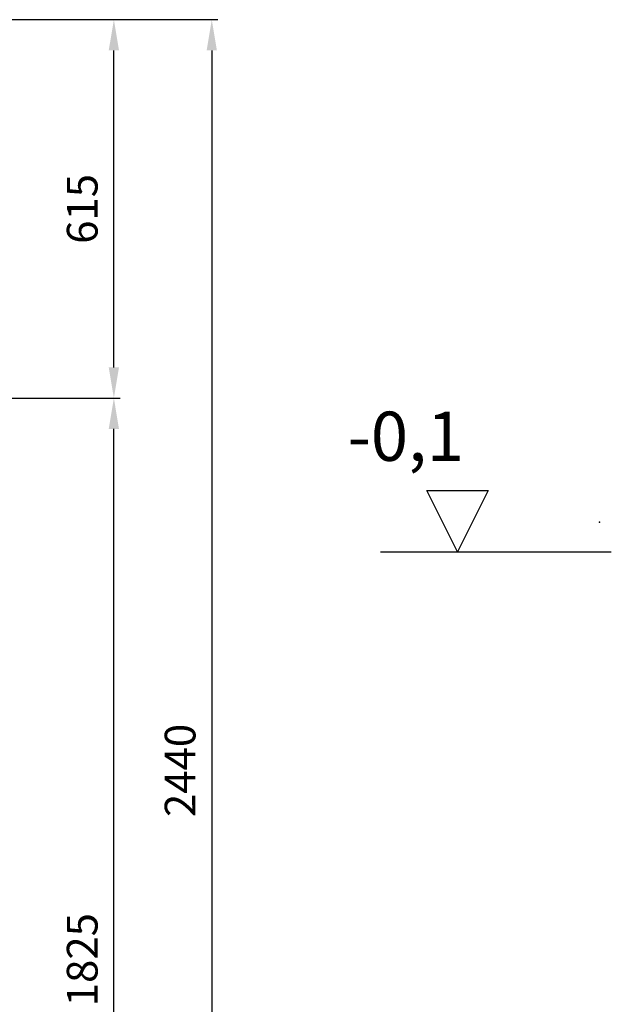
# Model space of a CAD drawing. Extents: x 17310 to 26422, y 39348 to 42797.
# Drawn here: x 20954 to 21916, y 40648 to 42248 of the extents above; entities that cross this region are included whole.
import ezdxf

# ---------------------------------------------------------------- set-up
doc = ezdxf.new("R2010")
doc.units = 0
doc.layers.get('DEFPOINTS').update_dxf_attribs({"linetype": 'CONTINUOUS'})
doc.layers.add('4_WYMIAR', color=1, linetype='CONTINUOUS')
doc.layers.add('OPIS_BAZA_RYS', color=1, linetype='CONTINUOUS')
doc.dimstyles.new('ISO_ZBIORNIKI', dxfattribs={"dimtxt": 50, "dimasz": 50, "dimexe": 10, "dimexo": 70, "dimgap": 20, "dimtad": 1, "dimdec": 0, "dimtxsty": 'STANDARD', "dimcen": 2.5, "dimclrt": 2, "dimazin": 3, "dimtfac": 1, "dimtdec": 0, "dimtmove": 0, "dimatfit": 3})

# ---------------------------------------------------------------- blocks, each defined once
blk = doc.blocks.new('*D72')
at = {"layer": '4_WYMIAR', "color": 0}
for p, q in [((20677.1, 41633.1), (21116.9, 41633.1)), ((21106.9, 39858.1), (21106.9, 41583.1)), ((20677.1, 39808.1), (21116.9, 39808.1))]:
    blk.add_line(p, q, dxfattribs=at)
for points in [[(21098.5, 41583.1), (21115.2, 41583.1), (21106.9, 41633.1)], [(21098.5, 39858.1), (21115.2, 39858.1), (21106.9, 39808.1)]]:
    blk.add_solid(points, dxfattribs=at)
at = {"layer": 'DEFPOINTS', "color": 0}
for p in [(20607.1, 41633.1), (21106.9, 41633.1), (20607.1, 39808.1)]:
    blk.add_point(p, dxfattribs=at)
at = {"layer": '4_WYMIAR', "color": 2, "insert": (21061.9, 40720.6), "char_height": 50, "attachment_point": 5, "rotation": 90}
blk.add_mtext('1825', dxfattribs=at)
blk = doc.blocks.new('*D68')
at = {"layer": '4_WYMIAR', "color": 0}
for p, q in [((20807.8, 42248.1), (21116.9, 42248.1)), ((21106.9, 41683.1), (21106.9, 42198.1)), ((20807.8, 41633.1), (21116.9, 41633.1))]:
    blk.add_line(p, q, dxfattribs=at)
for points in [[(21098.5, 42198.1), (21115.2, 42198.1), (21106.9, 42248.1)], [(21098.5, 41683.1), (21115.2, 41683.1), (21106.9, 41633.1)]]:
    blk.add_solid(points, dxfattribs=at)
at = {"layer": 'DEFPOINTS', "color": 0}
for p in [(20737.8, 42248.1), (21106.9, 42248.1), (20737.8, 41633.1)]:
    blk.add_point(p, dxfattribs=at)
at = {"layer": '4_WYMIAR', "color": 2, "insert": (21061.9, 41940.6), "char_height": 50, "attachment_point": 5, "rotation": 90}
blk.add_mtext('615', dxfattribs=at)
blk = doc.blocks.new('*D69')
at = {"layer": '4_WYMIAR', "color": 0}
for p, q in [((20692.1, 42248.1), (21276, 42248.1)), ((21266, 42198.1), (21266, 39858.1)), ((20877.8, 39808.1), (21276, 39808.1))]:
    blk.add_line(p, q, dxfattribs=at)
for points in [[(21257.7, 42198.1), (21274.4, 42198.1), (21266, 42248.1)], [(21257.7, 39858.1), (21274.4, 39858.1), (21266, 39808.1)]]:
    blk.add_solid(points, dxfattribs=at)
at = {"layer": 'DEFPOINTS', "color": 0}
for p in [(20622.1, 42248.1), (20807.8, 39808.1), (21266, 39808.1)]:
    blk.add_point(p, dxfattribs=at)
at = {"layer": '4_WYMIAR', "color": 2, "insert": (21221, 41028.1), "char_height": 50, "attachment_point": 5, "rotation": 90}
blk.add_mtext('2440', dxfattribs=at)

msp = doc.modelspace()

# ---------------------------------------------------------------- linework, layer by layer
at = {"layer": 'OPIS_BAZA_RYS'}
for p, q in [((21665.6, 41383.1), (21615.6, 41483.1)), ((21615.6, 41483.1), (21715.6, 41483.1)), ((21715.6, 41483.1), (21665.6, 41383.1)), ((21540.6, 41383.1), (21915.6, 41383.1))]:
    msp.add_line(p, q, dxfattribs=at)
msp.add_point((21896.5, 41431.3), dxfattribs=at)

# ---------------------------------------------------------------- texts
msp.add_text('-0,1', height=80, dxfattribs=at).set_placement((21486.8, 41531.1))

# ---------------------------------------------------------------- dimensions: what is measured, and where the dimension line sits
at = {"layer": '4_WYMIAR'}
for base, p1, p2, picture, middle in [((21266, 39808.1), (20622.1, 42248.1), (20807.8, 39808.1), '*D69', (21221, 41028.1)), ((21106.9, 42248.1), (20737.8, 41633.1), (20737.8, 42248.1), '*D68', (21061.9, 41940.6)), ((21106.9, 41633.1), (20607.1, 39808.1), (20607.1, 41633.1), '*D72', (21061.9, 40720.6))]:
    dim = msp.add_linear_dim(base=base, p1=p1, p2=p2, angle=90, dimstyle='ISO_ZBIORNIKI', dxfattribs=at)
    dim.commit()
    dim.dimension.update_dxf_attribs({"geometry": picture, "text_midpoint": middle})

doc.saveas('drawing.dxf')
